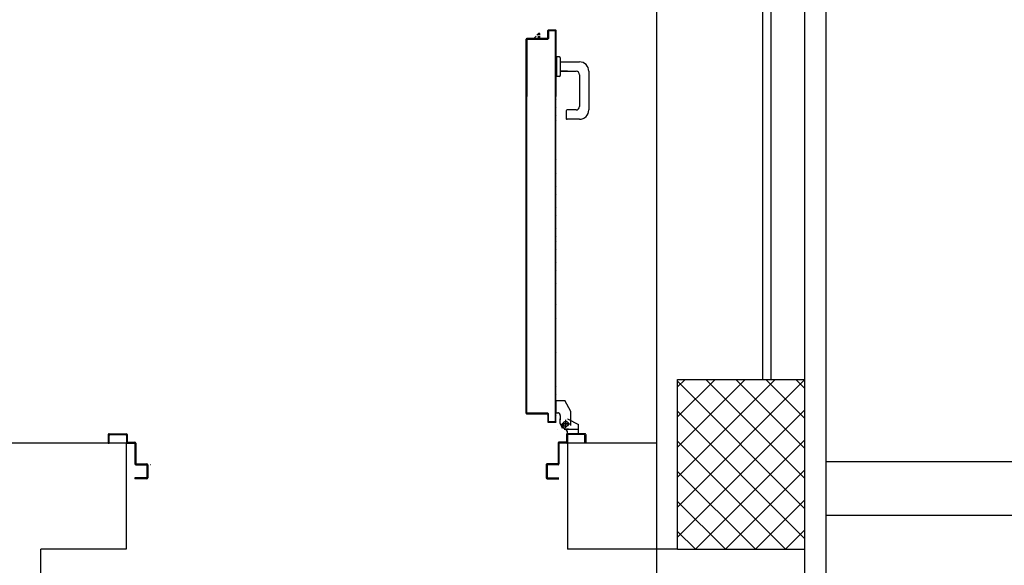
# Model space of a CAD drawing. Units: millimetres. Extents: x 179 to 284, y -51 to 14.
# Drawn here: x 183 to 185, y 2 to 3 of the extents above; entities that cross this region are included whole.
import ezdxf

# ---------------------------------------------------------------- set-up
doc = ezdxf.new("R2010")
doc.units = ezdxf.units.MM
doc.header["$LTSCALE"] = 1.5
doc.header["$MEASUREMENT"] = 0
doc.linetypes.add('LINEA-PUNTO', pattern=[1, 0.5, -0.25, 0, -0.25])
doc.linetypes.add('TRATTEGGIATA', pattern=[0.75, 0.5, -0.25])
for name, color, linetype in [('ANTIPANICO', 2, 'CONTINUOUS'), ('BLOCCHIMURATURA', 5, 'CONTINUOUS'), ('BLOCCO_TITOLO', 7, 'CONTINUOUS'), ('Cartongessi', 1, 'CONTINUOUS'), ('COIBENTE', 6, 'CONTINUOUS'), ('LAYER01', 7, 'CONTINUOUS'), ('MANIGLIA', 5, 'CONTINUOUS'), ('PILASTRI', 4, 'CONTINUOUS'), ('PORTA', 1, 'CONTINUOUS'), ('RETINOCA', 8, 'CONTINUOUS')]:
    doc.layers.add(name, color=color, linetype=linetype)

# ---------------------------------------------------------------- blocks, each defined once
blk = doc.blocks.new('A$C16D870E1')
at = {"layer": 'BLOCCO_TITOLO', "color": 7, "linetype": 'TRATTEGGIATA'}
for p, q in [((58.3, 938.9), (25.3, 938.9)), ((53.4, 939.6), (47.8, 937.8)), ((52.7, 938.9), (63.5, 936)), ((54.3, 933.9), (54.3, 918.9)), ((63.3, 926.9), (44.3, 926.9)), ((67.2, 924.9), (67.2, 914.9)), ((67.2, 906.9), (67.2, 916.9)), ((42.2, 897.9), (56.2, 871.9)), ((77.1, 900.9), (73.2, 900.9)), ((77.1, 900.9), (77.1, 871.9)), ((77.1, 871.9), (56.2, 871.9))]:
    blk.add_line(p, q, dxfattribs=at)
at = {"layer": 'BLOCCO_TITOLO', "color": 7, "linetype": 'Continuous'}
for p, q in [((111.2, 19.7), (111.2, 20)), ((111.2, 19.7), (133.3, 19.7)), ((115.3, 19.7), (115.3, 14.1)), ((115.3, 12.1), (115.3, 7.7)), ((115.3, 7.7), (118.3, 7.7)), ((118.3, 19.7), (118.3, 14.1)), ((118.3, 12.1), (118.3, 7.7)), ((118.3, 7.7), (122.3, 12.1)), ((124.1, 14.1), (129.3, 19.7))]:
    blk.add_line(p, q, dxfattribs=at)
at = {"layer": 'BLOCCO_TITOLO', "color": 7, "linetype": 'TRATTEGGIATA'}
blk.add_circle((54.3, 926.9), 6, dxfattribs=at)
blk.add_arc((73.2, 906.9), 6, 180, 270, dxfattribs=at)
at = {"layer": 'LAYER01', "color": 7, "linetype": 'Continuous'}
for p, q in [((98.2, 1055.9), (70.2, 1055.9)), ((96.2, 1053.9), (70.2, 1053.9)), ((98.2, 1024.9), (98.2, 1051.9)), ((100.2, 1022.9), (100.2, 1053.9)), ((1039.1, 1023.1), (1039.1, 1054.1)), ((1039.1, 1023.1), (1039.1, 1054.1)), ((1041.1, 1056.1), (1069.1, 1056.1)), ((1041.1, 1025.1), (1041.1, 1052.1)), ((1043.1, 1054.1), (1069.1, 1054.1)), ((1069.1, 1054.1), (1069.1, 1056.1)), ((70.2, 973.9), (70.2, 1020.9)), ((72.2, 1022.9), (96.2, 1022.9)), ((74.2, 1020.9), (98.2, 1020.9)), ((98.2, 1020.9), (98.2, 1021)), ((100.3, 1022.9), (100.2, 1022.9)), ((1032.1, 1023.1), (1032.2, 1023.1)), ((1041.1, 1021), (1041.1, 1021.1)), ((1065.1, 1021.1), (1041.1, 1021.1)), ((1067.1, 1023.1), (1043.1, 1023.1)), ((1069.1, 974.1), (1069.1, 1021.1)), ((72.2, 971.9), (72.2, 1018.9)), ((1067.1, 972.1), (1067.1, 1019.1)), ((7.2, 971.9), (9.2, 971.9)), ((7.2, 971.9), (9.2, 971.9)), ((7.2, 951.9), (7.2, 971.9)), ((9.2, 971.9), (9.2, 953.9)), ((11.2, 951.9), (48.2, 951.9)), ((50.2, 953.9), (50.2, 969.9)), ((52.2, 971.9), (68.2, 971.9)), ((52.2, 951.9), (52.2, 967.9)), ((54.2, 969.9), (70.2, 969.9)), ((1085.1, 970.1), (1069.1, 970.1)), ((1087.1, 972.1), (1071.1, 972.1)), ((1087.1, 952.1), (1087.1, 968.1)), ((1089.1, 954.1), (1089.1, 970.1)), ((1128.1, 952.1), (1091.1, 952.1)), ((1130.1, 972.1), (1130.1, 954.1)), ((1132.1, 972.1), (1130.1, 972.1)), ((1132.1, 972.1), (1130.1, 972.1)), ((1132.1, 952.1), (1132.1, 972.1)), ((9.2, 949.9), (50.2, 949.9)), ((24.2, 949.8), (24.2, 927.9)), ((24.2, 949.8), (24.3, 949.8)), ((24.3, 928), (24.2, 927.9)), ((24.2, 927.9), (24.3, 927.9)), ((24.3, 949.8), (24.3, 927.9)), ((50.3, 949.8), (24.3, 949.8)), ((50.3, 915), (24.3, 928)), ((42.2, 930.9), (42.2, 897.9)), ((50.2, 949.8), (50.2, 945.9)), ((50.2, 949.8), (50.3, 949.8)), ((50.2, 945.9), (50.3, 945.9)), ((50.2, 945.9), (50.3, 945.9)), ((50.3, 949.8), (50.3, 945.9)), ((55.1, 939.6), (66.3, 926.8)), ((56.3, 939.9), (56.3, 940)), ((56.3, 939.9), (56.3, 940)), ((62.2, 935.9), (67.2, 925.9)), ((74.3, 940), (74.3, 939.9)), ((74.3, 939.9), (74.3, 940)), ((1130.1, 950.1), (1089.1, 950.1)), ((50.2, 914.9), (24.2, 927.9)), ((42.2, 913.9), (42.2, 913.8)), ((50.3, 915), (50.2, 914.9)), ((50.3, 914.9), (50.3, 915)), ((67.2, 924.9), (67.2, 914.9)), ((67.2, 906.9), (67.2, 916.9)), ((67.3, 916.9), (67.2, 916.9)), ((67.3, 924.9), (67.3, 914.9)), ((67.3, 906.9), (67.3, 916.9)), ((42.2, 897.9), (56.2, 871.9)), ((77.1, 901), (73.2, 901)), ((73.2, 900.9), (73.2, 901)), ((73.2, 901), (73.2, 900.9)), ((77.1, 900.9), (73.2, 900.9)), ((77.1, 901), (77.1, 900.9)), ((77.1, 900.9), (77.2, 900.9)), ((77.1, 900.9), (77.1, 871.9)), ((77.2, 900.9), (77.2, 871.9)), ((77.1, 872), (56.2, 872)), ((56.2, 871.9), (56.3, 872)), ((77.1, 871.9), (56.2, 871.9)), ((56.3, 872), (56.3, 871.9)), ((77.1, 872), (77.1, 871.9)), ((77.1, 871.9), (77.2, 871.9))]:
    blk.add_line(p, q, dxfattribs=at)
at = {"layer": 'LAYER01', "color": 7, "linetype": 'LINEA-PUNTO'}
for p, q in [((54.3, 935.9), (54.3, 916.9)), ((47.3, 926.9), (62.3, 926.9))]:
    blk.add_line(p, q, dxfattribs=at)
at = {"layer": 'LAYER01', "color": 7, "linetype": 'Continuous'}
blk.add_circle((54.3, 926.9), 6, dxfattribs=at)
for centre, radius, start, end in [((96.2, 1051.9), 2, 0, 90), ((98.2, 1053.9), 2, 0, 90), ((1041.1, 1054.1), 2, 90, 180), ((1043.1, 1052.1), 2, 90, 180), ((72.2, 1020.9), 2, 90, 180), ((74.2, 1018.9), 2, 90, 180), ((96.2, 1024.9), 2, 270, 0), ((98.2, 1022.9), 1.95, 270, 0), ((98.2, 1022.9), 2.05, 270, 0), ((1041.1, 1023.1), 2.05, 180, 270), ((1041.1, 1023.1), 1.95, 180, 270), ((1043.1, 1025.1), 2, 180, 270), ((1065.1, 1019.1), 2, 0, 90), ((1067.1, 1021.1), 2, 0, 90), ((9.2, 951.9), 2, 180, 270), ((11.2, 953.9), 2, 180, 270), ((48.2, 953.9), 2, 270, 0), ((52.2, 969.9), 2, 90, 180), ((50.2, 951.9), 2, 270, 0), ((54.2, 967.9), 2, 90, 180), ((68.2, 973.9), 2, 270, 0), ((70.2, 971.9), 2, 270, 0), ((1069.1, 972.1), 2, 180, 270), ((1071.1, 974.1), 2, 180, 270), ((1085.1, 968.1), 2, 0, 90), ((1087.1, 970.1), 2, 0, 90), ((1089.1, 952.1), 2, 180, 270), ((1091.1, 954.1), 2, 180, 270), ((1128.1, 954.1), 2, 270, 0), ((1130.1, 952.1), 2, 270, 0), ((56.3, 945.9), 6.05, 180, 270), ((56.3, 945.9), 5.95, 180, 270), ((73.2, 906.9), 6.05, 180, 270), ((73.2, 906.9), 5.95, 180, 270)]:
    blk.add_arc(centre, radius, start, end, dxfattribs=at)
for points in [[(24.2, 949.8), (24.2, 927.9), (24.3, 949.8), (24.3, 927.9)], [(50.3, 915), (24.3, 928), (50.2, 914.9), (24.2, 927.9)], [(50.2, 949.8), (50.2, 945.9), (50.3, 949.8), (50.3, 945.9)], [(67.2, 924.9), (67.2, 914.9), (67.3, 924.9), (67.3, 914.9)], [(67.3, 906.9), (67.3, 916.9), (67.2, 906.9), (67.2, 916.9)], [(77.1, 901), (73.2, 901), (77.1, 900.9), (73.2, 900.9)], [(77.1, 872), (56.2, 872), (77.1, 871.9), (56.2, 871.9)]]:
    blk.add_solid(points, dxfattribs=at)
at = {"layer": 'MANIGLIA'}
for p, q in [((22, 209.9), (51, 209.9)), ((0, 96.9), (0, 187.9)), ((30, 187.9), (51, 187.9)), ((53, 189.9), (53, 207.9)), ((22, 104.9), (22, 179.9)), ((67, 96.9), (30, 96.9)), ((49.8, 96.9), (67, 96.9)), ((67, 64.9), (67, 106.9)), ((69, 108.9), (76, 108.9)), ((76, 62.9), (76, 108.9)), ((67, 74.9), (22, 74.9)), ((69, 62.9), (76, 62.9))]:
    blk.add_line(p, q, dxfattribs=at)
for centre, radius, start, end in [((22, 187.9), 22, 90, 180), ((51, 207.9), 2, 360, 90), ((30, 179.9), 8, 90, 180), ((51, 189.9), 2, 270, 360), ((22, 96.9), 22, 180, 270), ((30, 104.9), 8, 180, 270), ((69, 106.9), 2, 90, 180), ((69, 64.9), 2, 180, 270)]:
    blk.add_arc(centre, radius, start, end, dxfattribs=at)
at = {"layer": 'PORTA'}
for p, q in [((77.2, 922), (77.3, 922)), ((77.2, 922), (77.3, 922)), ((77.3, 920.8), (79.3, 922.9)), ((77.3, 922), (77.3, 1.1)), ((78.2, 919.5), (77.3, 918.6)), ((77.3, 916.3), (78.2, 917.2)), ((78.2, 915), (77.3, 914.1)), ((77.3, 911.9), (78.2, 912.7)), ((78.2, 910.5), (77.3, 909.6)), ((77.3, 907.4), (78.2, 908.3)), ((78.2, 906), (77.3, 905.1)), ((95.2, 923), (78.2, 923)), ((78.2, 923), (78.2, 922.9)), ((78.2, 923), (78.2, 922.9)), ((95.2, 922.9), (78.2, 922.9)), ((78.3, 921), (78.2, 921)), ((78.2, 921), (78.3, 921)), ((79.2, 922), (94.2, 922)), ((79.2, 921.9), (79.2, 922)), ((79.2, 922), (79.2, 921.9)), ((79.2, 921.9), (94.2, 921.9)), ((81.6, 922.9), (80.7, 922)), ((82.9, 922), (83.8, 922.9)), ((86.1, 922.9), (85.2, 922)), ((87.4, 922), (88.3, 922.9)), ((90.6, 922.9), (89.7, 922)), ((91.9, 922), (92.8, 922.9)), ((95.1, 922.9), (94.2, 922)), ((94.2, 921.9), (94.2, 922)), ((94.2, 922), (94.2, 921.9)), ((95.2, 923), (95.2, 922.9)), ((95.2, 923), (95.2, 922.9)), ((95.2, 921), (95.2, 903)), ((95.2, 921), (95.3, 921)), ((95.3, 921), (95.2, 921)), ((95.3, 920.9), (96.2, 921.8)), ((95.3, 921), (95.3, 903)), ((96.2, 919.5), (95.3, 918.6)), ((95.3, 916.4), (96.2, 917.3)), ((96.2, 915), (95.3, 914.1)), ((95.3, 911.9), (96.2, 912.8)), ((96.2, 910.5), (95.3, 909.6)), ((95.3, 907.4), (96.2, 908.3)), ((96.2, 906), (95.3, 905.1)), ((96.2, 904), (96.2, 922)), ((96.3, 922), (96.2, 922)), ((96.3, 922), (96.2, 922)), ((96.3, 904), (96.3, 922)), ((77.3, 902.9), (78.2, 903.8)), ((78.2, 901.5), (77.3, 900.6)), ((77.3, 898.4), (78.2, 899.3)), ((78.2, 897), (77.3, 896.1)), ((77.3, 893.9), (78.2, 894.8)), ((78.2, 892.5), (77.3, 891.6)), ((77.3, 889.4), (78.2, 890.3)), ((78.2, 888), (77.3, 887.2)), ((77.3, 884.9), (78.2, 885.8)), ((78.2, 883.6), (77.3, 882.7)), ((95.2, 903), (95.3, 903)), ((95.2, 903), (95.3, 903)), ((95.3, 902.9), (96.2, 903.8)), ((96.2, 904), (96.3, 904)), ((96.3, 904), (96.2, 904)), ((96.2, 902), (145.2, 902)), ((96.2, 901.9), (96.2, 902)), ((96.2, 901.9), (96.2, 902)), ((96.2, 901.9), (145.2, 901.9)), ((97.5, 902.9), (96.6, 902)), ((146.2, 903), (97.2, 903)), ((97.2, 902.9), (97.2, 903)), ((97.2, 903), (97.2, 902.9)), ((146.2, 902.9), (97.2, 902.9)), ((98.9, 902), (99.8, 902.9)), ((102, 902.9), (101.1, 902)), ((103.3, 902), (104.2, 902.9)), ((106.5, 902.9), (105.6, 902)), ((107.8, 902), (108.7, 902.9)), ((111, 902.9), (110.1, 902)), ((112.3, 902), (113.2, 902.9)), ((115.5, 902.9), (114.6, 902)), ((116.8, 902), (117.7, 902.9)), ((119.9, 902.9), (119, 902)), ((121.3, 902), (122.2, 902.9)), ((124.4, 902.9), (123.5, 902)), ((125.8, 902), (126.7, 902.9)), ((128.9, 902.9), (128, 902)), ((130.3, 902), (131.2, 902.9)), ((133.4, 902.9), (132.5, 902)), ((134.8, 902), (135.7, 902.9)), ((137.9, 902.9), (137, 902)), ((139.2, 902), (140.1, 902.9)), ((142.4, 902.9), (141.5, 902)), ((143.7, 902), (144.6, 902.9)), ((145.2, 902), (145.2, 901.9)), ((145.2, 901.9), (145.2, 902)), ((146.7, 902.7), (145.8, 901.8)), ((146.2, 903), (146.2, 902.9)), ((146.2, 903), (146.2, 902.9)), ((146.2, 901), (146.2, 175.8)), ((146.2, 901), (146.3, 901)), ((146.3, 901), (146.2, 901)), ((146.3, 901), (146.3, 276.3)), ((146.3, 900), (147.2, 900.9)), ((147.2, 898.6), (146.3, 897.7)), ((146.3, 895.5), (147.2, 896.4)), ((147.2, 894.2), (146.3, 893.3)), ((146.3, 891), (147.2, 891.9)), ((147.2, 889.7), (146.3, 888.8)), ((146.3, 886.5), (147.2, 887.4)), ((147.2, 885.2), (146.3, 884.3)), ((146.3, 882), (147.2, 882.9)), ((147.3, 902), (147.2, 902)), ((147.2, 902), (147.3, 902)), ((147.2, 902), (147.2, 848)), ((147.3, 902), (147.3, 848)), ((77.3, 880.4), (78.2, 881.3)), ((78.2, 879.1), (77.3, 878.2)), ((77.3, 875.9), (78.2, 876.8)), ((78.2, 874.6), (77.3, 873.7)), ((77.3, 871.4), (78.2, 872.3)), ((78.2, 870.1), (77.3, 869.2)), ((77.3, 866.9), (78.2, 867.8)), ((78.2, 865.6), (77.3, 864.7)), ((77.3, 862.5), (78.2, 863.3)), ((78.2, 861.1), (77.3, 860.2)), ((77.3, 858), (78.2, 858.9)), ((147.2, 880.7), (146.3, 879.8)), ((146.3, 877.5), (147.2, 878.4)), ((147.2, 876.2), (146.3, 875.3)), ((146.3, 873.1), (147.2, 874)), ((147.2, 871.7), (146.3, 870.8)), ((146.3, 868.6), (147.2, 869.5)), ((147.2, 867.2), (146.3, 866.3)), ((146.3, 864.1), (147.2, 865)), ((147.2, 862.7), (146.3, 861.8)), ((146.3, 859.6), (147.2, 860.5)), ((78.2, 856.6), (77.3, 855.7)), ((77.3, 853.5), (78.2, 854.4)), ((78.2, 852.1), (77.3, 851.2)), ((77.3, 849), (78.2, 849.9)), ((78.2, 847.6), (77.3, 846.7)), ((77.3, 844.5), (78.2, 845.4)), ((78.2, 843.1), (77.3, 842.2)), ((77.3, 840), (78.2, 840.9)), ((78.2, 838.6), (77.3, 837.8)), ((77.3, 835.5), (78.2, 836.4)), ((147.2, 858.3), (146.3, 857.4)), ((146.3, 855.1), (147.2, 856)), ((147.2, 853.8), (146.3, 852.9)), ((146.3, 850.6), (147.2, 851.5)), ((147.2, 849.3), (146.3, 848.4)), ((146.3, 846.1), (147.2, 847)), ((147.2, 844.8), (146.3, 843.9)), ((146.3, 841.6), (147.2, 842.5)), ((147.2, 840.3), (146.3, 839.4)), ((146.3, 837.1), (147.2, 838)), ((147.2, 835.8), (146.3, 834.9)), ((147.2, 848), (147.2, 175.8)), ((147.2, 848), (147.3, 848)), ((147.2, 848), (147.3, 848)), ((147.3, 848), (147.3, 21.1)), ((78.2, 834.2), (77.3, 833.3)), ((77.3, 831), (78.2, 831.9)), ((78.2, 829.7), (77.3, 828.8)), ((77.3, 826.5), (78.2, 827.4)), ((78.2, 825.2), (77.3, 824.3)), ((77.3, 822), (78.2, 822.9)), ((78.2, 820.7), (77.3, 819.8)), ((77.3, 817.5), (78.2, 818.4)), ((78.2, 816.2), (77.3, 815.3)), ((77.3, 813), (78.2, 813.9)), ((146.3, 832.7), (147.2, 833.5)), ((147.2, 831.3), (146.3, 830.4)), ((146.3, 828.2), (147.2, 829.1)), ((147.2, 826.8), (146.3, 825.9)), ((146.3, 823.7), (147.2, 824.6)), ((147.2, 813.3), (146.3, 812.4)), ((78.2, 811.7), (77.3, 810.8)), ((77.3, 808.6), (78.2, 809.4)), ((78.2, 807.2), (77.3, 806.3)), ((77.3, 804.1), (78.2, 805)), ((78.2, 802.7), (77.3, 801.8)), ((77.3, 799.6), (78.2, 800.5)), ((78.2, 798.2), (77.3, 797.3)), ((77.3, 795.1), (78.2, 796)), ((78.2, 793.7), (77.3, 792.8)), ((77.3, 790.6), (78.2, 791.5)), ((78.2, 789.3), (77.3, 788.4)), ((146.3, 810.2), (147.2, 811.1)), ((147.2, 808.8), (146.3, 808)), ((146.3, 805.7), (147.2, 806.6)), ((147.2, 804.4), (146.3, 803.5)), ((146.3, 801.2), (147.2, 802.1)), ((147.2, 799.9), (146.3, 799)), ((146.3, 796.7), (147.2, 797.6)), ((147.2, 795.4), (146.3, 794.5)), ((146.3, 792.2), (147.2, 793.1)), ((147.2, 790.9), (146.3, 790)), ((77.3, 786.1), (78.2, 787)), ((78.2, 784.8), (77.3, 783.9)), ((77.3, 781.6), (78.2, 782.5)), ((78.2, 780.3), (77.3, 779.4)), ((77.3, 777.1), (78.2, 778)), ((78.2, 775.8), (77.3, 774.9)), ((77.3, 772.6), (78.2, 773.5)), ((78.2, 771.3), (77.3, 770.4)), ((77.3, 768.2), (78.2, 769.1)), ((78.2, 766.8), (77.3, 765.9)), ((146.3, 787.7), (147.2, 788.6)), ((147.2, 786.4), (146.3, 785.5)), ((146.3, 783.3), (147.2, 784.1)), ((147.2, 781.9), (146.3, 781)), ((146.3, 778.8), (147.2, 779.7)), ((147.2, 777.4), (146.3, 776.5)), ((146.3, 774.3), (147.2, 775.2)), ((147.2, 772.9), (146.3, 772)), ((146.3, 769.8), (147.2, 770.7)), ((147.2, 768.4), (146.3, 767.5)), ((146.3, 765.3), (147.2, 766.2)), ((77.3, 763.7), (78.2, 764.6)), ((78.2, 762.3), (77.3, 761.4)), ((77.3, 759.2), (78.2, 760.1)), ((78.2, 757.8), (77.3, 756.9)), ((77.3, 754.7), (78.2, 755.6)), ((78.2, 753.3), (77.3, 752.5)), ((77.3, 750.2), (78.2, 751.1)), ((78.2, 748.9), (77.3, 748)), ((77.3, 745.7), (78.2, 746.6)), ((78.2, 744.4), (77.3, 743.5)), ((147.2, 763.9), (146.3, 763)), ((146.3, 760.8), (147.2, 761.7)), ((147.2, 759.4), (146.3, 758.5)), ((146.3, 756.3), (147.2, 757.2)), ((147.2, 754.9), (146.3, 754.1)), ((146.3, 751.8), (147.2, 752.7)), ((147.2, 750.5), (146.3, 749.6)), ((146.3, 747.3), (147.2, 748.2)), ((147.2, 746), (146.3, 745.1)), ((146.3, 742.8), (147.2, 743.7)), ((77.3, 741.2), (78.2, 742.1)), ((78.2, 739.9), (77.3, 739)), ((77.3, 736.7), (78.2, 737.6)), ((78.2, 735.4), (77.3, 734.5)), ((77.3, 732.2), (78.2, 733.1)), ((78.2, 730.9), (77.3, 730)), ((77.3, 727.7), (78.2, 728.6)), ((78.2, 726.4), (77.3, 725.5)), ((77.3, 723.3), (78.2, 724.2)), ((78.2, 721.9), (77.3, 721)), ((77.3, 718.8), (78.2, 719.7)), ((147.2, 732.5), (146.2, 731.6)), ((146.2, 729.4), (147.2, 730.3)), ((147.2, 741.5), (146.3, 740.6)), ((146.3, 738.3), (147.2, 739.2)), ((147.2, 737), (146.3, 736.1)), ((146.3, 733.8), (147.2, 734.7)), ((147.2, 728), (146.2, 727.1)), ((146.2, 724.9), (147.2, 725.8)), ((147.2, 723.5), (146.2, 722.6)), ((146.2, 720.4), (147.2, 721.3)), ((78.2, 717.4), (77.3, 716.5)), ((77.3, 714.3), (78.2, 715.2)), ((78.2, 712.9), (77.3, 712)), ((77.3, 709.8), (78.2, 710.7)), ((78.2, 708.4), (77.3, 707.5)), ((77.3, 705.3), (78.2, 706.2)), ((78.2, 703.9), (77.3, 703)), ((77.3, 700.8), (78.2, 701.7)), ((78.2, 699.4), (77.3, 698.6)), ((77.3, 696.3), (78.2, 697.2)), ((147.2, 719), (146.2, 718.1)), ((146.2, 715.9), (147.2, 716.8)), ((147.2, 714.6), (146.2, 713.7)), ((146.2, 711.4), (147.2, 712.3)), ((147.2, 710.1), (146.2, 709.2)), ((146.3, 706.9), (147.2, 707.8)), ((147.2, 705.6), (146.3, 704.7)), ((146.3, 702.4), (147.2, 703.3)), ((147.2, 701.1), (146.3, 700.2)), ((146.3, 698), (147.2, 698.9)), ((147.2, 696.6), (146.3, 695.7)), ((78.2, 695), (77.3, 694.1)), ((77.3, 691.8), (78.2, 692.7)), ((78.2, 690.5), (77.3, 689.6)), ((77.3, 687.3), (78.2, 688.2)), ((78.2, 686), (77.3, 685.1)), ((77.3, 682.8), (78.2, 683.7)), ((78.2, 681.5), (77.3, 680.6)), ((77.3, 678.3), (78.2, 679.2)), ((78.2, 677), (77.3, 676.1)), ((77.3, 673.9), (78.2, 674.7)), ((146.3, 693.5), (147.2, 694.4)), ((147.2, 692.1), (146.3, 691.2)), ((146.3, 689), (147.2, 689.9)), ((147.2, 687.6), (146.3, 686.7)), ((146.3, 684.5), (147.2, 685.4)), ((147.2, 683.1), (146.3, 682.2)), ((146.3, 680), (147.2, 680.9)), ((147.2, 678.7), (146.3, 677.7)), ((146.3, 675.5), (147.2, 676.4)), ((147.2, 674.2), (146.3, 673.2)), ((78.2, 672.5), (77.3, 671.6)), ((77.3, 669.4), (78.2, 670.3)), ((78.2, 668), (77.3, 667.1)), ((77.3, 664.9), (78.2, 665.8)), ((78.2, 663.5), (77.3, 662.6)), ((77.3, 660.4), (78.2, 661.3)), ((78.2, 659), (77.3, 658.1)), ((77.3, 655.9), (78.2, 656.8)), ((78.2, 654.5), (77.3, 653.6)), ((77.3, 651.4), (78.2, 652.3)), ((78.2, 650), (77.3, 649.2)), ((146.3, 671), (147.2, 671.9)), ((147.2, 669.7), (146.3, 668.8)), ((146.3, 666.5), (147.2, 667.4)), ((147.2, 665.2), (146.3, 664.3)), ((146.3, 662), (147.2, 662.9)), ((147.2, 660.7), (146.3, 659.8)), ((146.3, 657.5), (147.2, 658.5)), ((147.2, 656.2), (146.3, 655.3)), ((146.3, 653), (147.2, 654)), ((147.2, 651.7), (146.3, 650.8)), ((77.3, 646.9), (78.2, 647.8)), ((78.2, 645.6), (77.3, 644.7)), ((77.3, 642.4), (78.2, 643.3)), ((78.2, 641.1), (77.3, 640.2)), ((77.3, 637.9), (78.2, 638.8)), ((78.2, 636.6), (77.3, 635.7)), ((77.3, 633.4), (78.2, 634.3)), ((78.2, 632.1), (77.3, 631.2)), ((77.3, 629), (78.2, 629.9)), ((78.2, 627.6), (77.3, 626.7)), ((146.3, 648.5), (147.2, 649.4)), ((147.2, 647.2), (146.3, 646.3)), ((146.3, 644.1), (147.2, 644.9)), ((147.2, 642.7), (146.3, 641.8)), ((146.3, 639.6), (147.2, 640.5)), ((147.2, 638.2), (146.3, 637.3)), ((146.3, 635.1), (147.2, 636)), ((147.2, 633.7), (146.3, 632.8)), ((146.3, 630.6), (147.2, 631.5)), ((147.2, 629.2), (146.3, 628.3)), ((146.3, 626.1), (147.2, 627)), ((77.3, 624.5), (78.2, 625.4)), ((78.2, 623.1), (77.3, 622.2)), ((77.3, 620), (78.2, 620.9)), ((78.2, 618.6), (77.3, 617.7)), ((77.3, 615.5), (78.2, 616.4)), ((78.2, 614.1), (77.3, 613.2)), ((77.3, 611), (78.2, 611.9)), ((78.2, 609.7), (77.3, 608.8)), ((77.3, 606.5), (78.2, 607.4)), ((78.2, 605.2), (77.3, 604.3)), ((147.2, 624.7), (146.3, 623.8)), ((146.3, 621.6), (147.2, 622.5)), ((147.2, 620.2), (146.3, 619.4)), ((146.3, 617.1), (147.2, 618)), ((147.2, 615.8), (146.3, 614.9)), ((146.3, 612.6), (147.2, 613.5)), ((147.2, 611.3), (146.3, 610.4)), ((146.3, 608.1), (147.2, 609)), ((147.2, 606.8), (146.3, 605.9)), ((146.3, 603.6), (147.2, 604.5)), ((77.3, 602), (78.2, 602.9)), ((78.2, 600.7), (77.3, 599.8)), ((77.3, 597.5), (78.2, 598.4)), ((78.2, 596.2), (77.3, 595.3)), ((77.3, 593), (78.2, 593.9)), ((78.2, 591.7), (77.3, 590.8)), ((77.3, 588.6), (78.2, 589.4)), ((78.2, 587.2), (77.3, 586.3)), ((77.3, 584.1), (78.2, 585)), ((78.2, 582.7), (77.3, 581.8)), ((77.3, 579.6), (78.2, 580.5)), ((147.2, 602.3), (146.3, 601.4)), ((146.3, 599.1), (147.2, 600)), ((147.2, 597.8), (146.3, 596.9)), ((146.3, 594.7), (147.2, 595.5)), ((147.2, 593.3), (146.3, 592.4)), ((146.3, 590.2), (147.2, 591.1)), ((147.2, 588.8), (146.3, 587.9)), ((146.3, 585.7), (147.2, 586.6)), ((147.2, 584.3), (146.3, 583.4)), ((146.3, 581.2), (147.2, 582.1)), ((78.2, 578.2), (77.3, 577.3)), ((77.3, 575.1), (78.2, 576)), ((78.2, 573.7), (77.3, 572.8)), ((77.3, 570.6), (78.2, 571.5)), ((78.2, 569.2), (77.3, 568.3)), ((77.3, 566.1), (78.2, 567)), ((78.2, 564.7), (77.3, 563.9)), ((77.3, 561.6), (78.2, 562.5)), ((78.2, 560.3), (77.3, 559.4)), ((77.3, 557.1), (78.2, 558)), ((146.2, 563.2), (147.2, 564.1)), ((147.2, 561.9), (146.2, 561)), ((146.2, 558.7), (147.2, 559.6)), ((147.2, 557.4), (146.2, 556.5)), ((147.2, 579.8), (146.3, 578.9)), ((146.3, 576.7), (147.2, 577.6)), ((147.2, 575.3), (146.3, 574.4)), ((146.3, 572.2), (147.2, 573.1)), ((147.2, 570.9), (146.3, 570)), ((146.3, 567.7), (147.2, 568.6)), ((147.2, 566.4), (146.3, 565.5)), ((78.2, 555.8), (77.3, 554.9)), ((77.3, 552.6), (78.2, 553.5)), ((78.2, 551.3), (77.3, 550.4)), ((77.3, 548.1), (78.2, 549)), ((78.2, 546.8), (77.3, 545.9)), ((77.3, 543.6), (78.2, 544.5)), ((78.2, 542.3), (77.3, 541.4)), ((77.3, 539.2), (78.2, 540)), ((78.2, 537.8), (77.3, 536.9)), ((77.3, 534.7), (78.2, 535.6)), ((146.2, 554.3), (147.2, 555.2)), ((147.2, 552.9), (146.2, 552)), ((146.2, 549.8), (147.2, 550.7)), ((147.2, 548.4), (146.2, 547.5)), ((146.2, 545.3), (147.2, 546.2)), ((147.2, 543.9), (146.2, 543)), ((146.2, 540.8), (147.2, 541.7)), ((147.2, 539.4), (146.2, 538.5)), ((146.2, 536.3), (147.2, 537.2)), ((147.2, 535), (146.2, 534.1)), ((78.2, 533.3), (77.3, 532.4)), ((77.3, 530.2), (78.2, 531.1)), ((78.2, 528.8), (77.3, 527.9)), ((77.3, 525.7), (78.2, 526.6)), ((78.2, 524.3), (77.3, 523.4)), ((77.3, 521.2), (78.2, 522.1)), ((78.2, 519.8), (77.3, 518.9)), ((77.3, 516.7), (78.2, 517.6)), ((78.2, 515.3), (77.3, 514.5)), ((77.3, 512.2), (78.2, 513.1)), ((78.2, 510.9), (77.3, 510)), ((146.2, 531.8), (147.2, 532.7)), ((147.2, 530.5), (146.2, 529.6)), ((146.2, 527.3), (147.2, 528.2)), ((147.2, 526), (146.2, 525.1)), ((146.2, 522.8), (147.2, 523.7)), ((147.2, 521.5), (146.2, 520.6)), ((146.2, 518.3), (147.2, 519.3)), ((147.2, 517), (146.2, 516.1)), ((146.2, 513.8), (147.2, 514.8)), ((147.2, 512.5), (146.3, 511.6)), ((77.3, 507.7), (78.2, 508.6)), ((78.2, 506.4), (77.3, 505.5)), ((77.3, 503.2), (78.2, 504.1)), ((78.2, 501.9), (77.3, 501)), ((77.3, 498.7), (78.2, 499.6)), ((78.2, 497.4), (77.3, 496.5)), ((77.3, 494.2), (78.2, 495.1)), ((78.2, 492.9), (77.3, 492)), ((77.3, 489.7), (78.2, 490.6)), ((78.2, 488.4), (77.3, 487.5)), ((146.3, 509.4), (147.2, 510.3)), ((147.2, 508), (146.3, 507.1)), ((146.3, 504.9), (147.2, 505.8)), ((147.2, 503.5), (146.3, 502.6)), ((146.3, 500.4), (147.2, 501.3)), ((147.2, 499.1), (146.3, 498.1)), ((146.3, 495.9), (147.2, 496.8)), ((147.2, 494.6), (146.3, 493.6)), ((146.3, 491.4), (147.2, 492.3)), ((147.2, 490.1), (146.3, 489.1)), ((146.3, 486.9), (147.2, 487.8)), ((77.3, 485.3), (78.2, 486.2)), ((78.2, 483.9), (77.3, 483)), ((77.3, 480.8), (78.2, 481.7)), ((78.2, 479.4), (77.3, 478.5)), ((77.3, 476.3), (78.2, 477.2)), ((78.2, 474.9), (77.3, 474)), ((77.3, 471.8), (78.2, 472.7)), ((78.2, 470.4), (77.3, 469.5)), ((77.3, 467.3), (78.2, 468.2)), ((78.2, 466), (77.3, 465.1)), ((147.2, 485.6), (146.3, 484.7)), ((146.3, 482.4), (147.2, 483.3)), ((147.2, 481.1), (146.3, 480.2)), ((146.3, 477.9), (147.2, 478.8)), ((147.2, 476.6), (146.3, 475.7)), ((146.3, 473.4), (147.2, 474.3)), ((147.2, 472.1), (146.3, 471.2)), ((146.3, 468.9), (147.2, 469.9)), ((147.2, 467.6), (146.3, 466.7)), ((146.3, 464.4), (147.2, 465.4)), ((77.3, 462.8), (78.2, 463.7)), ((78.2, 461.5), (77.3, 460.6)), ((77.3, 458.3), (78.2, 459.2)), ((78.2, 457), (77.3, 456.1)), ((77.3, 453.8), (78.2, 454.7)), ((78.2, 452.5), (77.3, 451.6)), ((77.3, 449.4), (78.2, 450.3)), ((78.2, 448), (77.3, 447.1)), ((77.3, 444.9), (78.2, 445.8)), ((78.2, 443.5), (77.3, 442.6)), ((77.3, 440.4), (78.2, 441.3)), ((147.2, 463.1), (146.3, 462.2)), ((146.3, 460), (147.2, 460.9)), ((147.2, 458.6), (146.3, 457.7)), ((146.3, 455.5), (147.2, 456.4)), ((147.2, 454.1), (146.3, 453.2)), ((146.3, 451), (147.2, 451.9)), ((147.2, 449.6), (146.3, 448.7)), ((146.3, 446.5), (147.2, 447.4)), ((147.2, 445.1), (146.3, 444.2)), ((146.3, 442), (147.2, 442.9)), ((78.2, 439), (77.3, 438.1)), ((77.3, 435.9), (78.2, 436.8)), ((78.2, 434.5), (77.3, 433.6)), ((77.3, 431.4), (78.2, 432.3)), ((78.2, 430), (77.3, 429.2)), ((77.3, 426.9), (78.2, 427.8)), ((78.2, 425.6), (77.3, 424.7)), ((77.3, 422.4), (78.2, 423.3)), ((78.2, 421.1), (77.3, 420.2)), ((77.3, 417.9), (78.2, 418.8)), ((147.2, 440.6), (146.3, 439.7)), ((146.3, 437.5), (147.2, 438.4)), ((147.2, 436.1), (146.3, 435.2)), ((146.3, 433), (147.2, 433.9)), ((147.2, 431.7), (146.3, 430.8)), ((146.3, 428.5), (147.2, 429.4)), ((147.2, 427.2), (146.3, 426.3)), ((146.3, 424), (147.2, 424.9)), ((147.2, 422.7), (146.3, 421.8)), ((146.3, 419.5), (147.2, 420.4)), ((147.2, 418.2), (146.3, 417.3)), ((78.2, 416.6), (77.3, 415.7)), ((77.3, 413.4), (78.2, 414.3)), ((78.2, 412.1), (77.3, 411.2)), ((77.3, 408.9), (78.2, 409.8)), ((78.2, 407.6), (77.3, 406.7)), ((77.3, 404.5), (78.2, 405.3)), ((78.2, 403.1), (77.3, 402.2)), ((77.3, 400), (78.2, 400.9)), ((78.2, 398.6), (77.3, 397.7)), ((77.3, 395.5), (78.2, 396.4)), ((147.2, 395.8), (146.2, 394.9)), ((146.3, 415), (147.2, 415.9)), ((147.2, 413.7), (146.3, 412.8)), ((146.3, 410.6), (147.2, 411.5)), ((147.2, 409.2), (146.3, 408.3)), ((146.3, 406.1), (147.2, 407)), ((147.2, 404.7), (146.3, 403.8)), ((146.3, 401.6), (147.2, 402.5)), ((147.2, 400.2), (146.3, 399.3)), ((146.3, 397.1), (147.2, 398)), ((78.2, 394.1), (77.3, 393.2)), ((77.3, 391), (78.2, 391.9)), ((78.2, 389.6), (77.3, 388.7)), ((77.3, 386.5), (78.2, 387.4)), ((78.2, 385.1), (77.3, 384.2)), ((77.3, 382), (78.2, 382.9)), ((78.2, 380.6), (77.3, 379.7)), ((77.3, 377.5), (78.2, 378.4)), ((78.2, 376.1), (77.3, 375.3)), ((77.3, 373), (78.2, 373.9)), ((78.2, 371.7), (77.3, 370.8)), ((146.2, 392.6), (147.2, 393.5)), ((147.2, 391.3), (146.2, 390.4)), ((146.2, 388.1), (147.2, 389)), ((147.2, 386.8), (146.2, 385.9)), ((146.2, 383.6), (147.2, 384.5)), ((147.2, 382.3), (146.2, 381.4)), ((146.2, 379.1), (147.2, 380)), ((147.2, 377.8), (146.2, 376.9)), ((146.2, 374.7), (147.2, 375.6)), ((147.2, 373.3), (146.2, 372.4)), ((77.3, 368.5), (78.2, 369.4)), ((78.2, 367.2), (77.3, 366.3)), ((77.3, 364), (78.2, 364.9)), ((78.2, 362.7), (77.3, 361.8)), ((77.3, 359.5), (78.2, 360.4)), ((78.2, 358.2), (77.3, 357.3)), ((77.3, 355), (78.2, 355.9)), ((78.2, 353.7), (77.3, 352.8)), ((77.3, 350.6), (78.2, 351.4)), ((78.2, 349.2), (77.3, 348.3)), ((146.2, 370.2), (147.2, 371.1)), ((147.2, 368.8), (146.2, 367.9)), ((146.2, 365.7), (147.2, 366.6)), ((147.2, 364.3), (146.2, 363.4)), ((146.2, 361.2), (147.2, 362.1)), ((147.2, 359.9), (146.2, 358.9)), ((146.2, 356.7), (147.2, 357.6)), ((147.2, 355.4), (146.2, 354.4)), ((146.2, 352.2), (147.2, 353.1)), ((147.2, 350.9), (146.2, 350)), ((146.2, 347.7), (147.2, 348.6)), ((77.3, 346), (78.2, 347)), ((78.2, 344.7), (77.3, 343.8)), ((77.3, 341.6), (78.2, 342.5)), ((78.2, 340.2), (77.3, 339.3)), ((77.3, 337.1), (78.2, 338)), ((78.2, 335.7), (77.3, 334.8)), ((77.3, 332.6), (78.2, 333.5)), ((78.2, 331.2), (77.3, 330.3)), ((77.3, 328.1), (78.2, 329)), ((78.2, 326.8), (77.3, 325.9)), ((147.2, 346.4), (146.2, 345.5)), ((146.2, 343.2), (147.2, 344.1)), ((147.2, 341.9), (146.2, 341)), ((146.2, 338.7), (147.2, 339.6)), ((147.2, 337.4), (146.2, 336.5)), ((146.2, 334.2), (147.2, 335.2)), ((147.2, 332.9), (146.2, 332)), ((146.2, 329.7), (147.2, 330.7)), ((147.2, 328.4), (146.2, 327.5)), ((146.2, 325.2), (147.2, 326.2)), ((77.3, 323.6), (78.2, 324.5)), ((78.2, 322.3), (77.3, 321.4)), ((77.3, 319.1), (78.2, 320)), ((78.2, 317.8), (77.3, 316.9)), ((77.3, 314.6), (78.2, 315.5)), ((78.2, 313.3), (77.3, 312.4)), ((77.3, 310.1), (78.2, 311)), ((78.2, 308.8), (77.3, 307.9)), ((77.3, 305.7), (78.2, 306.6)), ((78.2, 304.3), (77.3, 303.4)), ((77.3, 301.2), (78.2, 302.1)), ((147.2, 323.9), (146.2, 323)), ((146.2, 320.8), (147.2, 321.7)), ((147.2, 319.4), (146.2, 318.5)), ((146.3, 316.3), (147.2, 317.2)), ((147.2, 314.9), (146.3, 314)), ((146.3, 311.8), (147.2, 312.7)), ((147.2, 310.5), (146.3, 309.5)), ((146.3, 307.3), (147.2, 308.2)), ((147.2, 306), (146.3, 305)), ((146.3, 302.8), (147.2, 303.7)), ((78.2, 299.8), (77.3, 298.9)), ((77.3, 296.7), (78.2, 297.6)), ((78.2, 295.3), (77.3, 294.4)), ((77.3, 292.2), (78.2, 293.1)), ((78.2, 290.8), (77.3, 290)), ((77.3, 287.7), (78.2, 288.6)), ((78.2, 286.4), (77.3, 285.5)), ((77.3, 283.2), (78.2, 284.1)), ((78.2, 281.9), (77.3, 281)), ((77.3, 278.7), (78.2, 279.6)), ((147.2, 301.5), (146.3, 300.5)), ((146.3, 298.3), (147.2, 299.2)), ((147.2, 297), (146.3, 296.1)), ((146.3, 293.8), (147.2, 294.7)), ((147.2, 292.5), (146.3, 291.6)), ((146.3, 289.3), (147.2, 290.2)), ((147.2, 288), (146.3, 287.1)), ((146.3, 284.8), (147.2, 285.8)), ((147.2, 283.5), (146.3, 282.6)), ((146.3, 280.3), (147.2, 281.3)), ((147.2, 279), (146.3, 278.1)), ((78.2, 277.4), (77.3, 276.5)), ((146.3, 275.8), (147.2, 276.8)), ((77.3, 227.4), (78.2, 228.3)), ((78.2, 226.1), (77.3, 225.2)), ((77.3, 222.9), (78.2, 223.8)), ((78.2, 221.6), (77.3, 220.7)), ((77.3, 218.4), (78.2, 219.3)), ((78.2, 217.1), (77.3, 216.2)), ((77.3, 213.9), (78.2, 214.8)), ((78.2, 212.6), (77.3, 211.7)), ((77.3, 209.5), (78.2, 210.4)), ((147.2, 227.7), (146.2, 226.8)), ((146.2, 224.5), (147.2, 225.5)), ((147.2, 223.2), (146.2, 222.3)), ((146.2, 220), (147.2, 221)), ((147.2, 218.7), (146.2, 217.8)), ((146.2, 215.6), (147.2, 216.5)), ((147.2, 214.2), (146.2, 213.3)), ((146.2, 211.1), (147.2, 212)), ((147.2, 209.7), (146.2, 208.8)), ((78.1, 208.1), (77.3, 207.2)), ((77.3, 205), (78.1, 205.9)), ((78.1, 203.6), (77.3, 202.7)), ((77.3, 200.5), (78.1, 201.4)), ((78.1, 199.1), (77.3, 198.2)), ((77.3, 196), (78.1, 196.9)), ((78.1, 194.6), (77.3, 193.7)), ((77.3, 191.5), (78.1, 192.4)), ((78.1, 190.1), (77.3, 189.2)), ((77.3, 187), (78.1, 187.9)), ((78.1, 185.7), (77.3, 184.8)), ((146.2, 206.6), (147.2, 207.5)), ((147.2, 205.3), (146.2, 204.3)), ((146.2, 202.1), (147.2, 203)), ((147.2, 200.8), (146.2, 199.8)), ((146.2, 197.6), (147.2, 198.5)), ((147.2, 196.3), (146.2, 195.3)), ((146.2, 193.1), (147.2, 194)), ((147.2, 191.8), (146.2, 190.9)), ((146.2, 188.6), (147.2, 189.5)), ((147.2, 187.3), (146.2, 186.4)), ((77.3, 182.5), (78.1, 183.4)), ((78.1, 181.2), (77.3, 180.3)), ((77.3, 178), (78.1, 178.9)), ((78.1, 176.7), (77.3, 175.8)), ((77.3, 173.5), (78.1, 174.4)), ((78.1, 172.2), (77.3, 171.3)), ((77.3, 169), (78.1, 169.9)), ((78.1, 167.7), (77.3, 166.8)), ((77.3, 164.5), (78.1, 165.4)), ((78.1, 163.2), (77.3, 162.3)), ((146.2, 184.1), (147.2, 185)), ((147.2, 182.8), (146.2, 181.9)), ((146.2, 179.6), (147.2, 180.6)), ((147.2, 178.3), (146.2, 177.4)), ((146.2, 175.1), (147.2, 176.1)), ((147.2, 173.8), (146.2, 172.9)), ((146.2, 170.7), (147.2, 171.6)), ((147.2, 169.3), (146.2, 168.4)), ((146.2, 166.2), (147.2, 167.1)), ((147.2, 164.8), (146.2, 163.9)), ((146.2, 161.7), (147.2, 162.6)), ((77.2, 1.1), (77.2, 156.1)), ((77.3, 160.1), (78.1, 160.9)), ((78.2, 158.7), (77.3, 157.8)), ((77.3, 1.1), (77.3, 156.1)), ((78.2, 155.4), (77.3, 154.5)), ((77.3, 152.3), (78.2, 153.2)), ((78.2, 150.9), (77.3, 150)), ((77.3, 147.8), (78.2, 148.7)), ((78.2, 146.4), (77.3, 145.5)), ((77.3, 143.3), (78.2, 144.2)), ((78.2, 141.9), (77.3, 141)), ((77.3, 138.8), (78.2, 139.7)), ((77.8, 156.1), (78.2, 156.5)), ((78.2, 156.1), (78.2, 2.1)), ((78.3, 156.1), (78.3, 2.1)), ((147.2, 160.3), (146.2, 159.4)), ((146.2, 157.2), (147.2, 158.1)), ((146.2, 22.1), (146.2, 156.1)), ((146.3, 22.1), (146.3, 156.1)), ((146.3, 153.9), (147.2, 154.8)), ((147.2, 152.6), (146.3, 151.7)), ((146.3, 149.4), (147.2, 150.3)), ((147.2, 148.1), (146.3, 147.2)), ((146.3, 144.9), (147.2, 145.8)), ((147.2, 143.6), (146.3, 142.7)), ((146.3, 140.5), (147.2, 141.4)), ((147.2, 75.1), (147.2, 156.1)), ((147.3, 75.1), (147.3, 156.1)), ((78.2, 137.5), (77.3, 136.6)), ((77.3, 134.3), (78.2, 135.2)), ((78.2, 133), (77.3, 132.1)), ((77.3, 129.8), (78.2, 130.7)), ((78.2, 128.5), (77.3, 127.6)), ((77.3, 125.3), (78.2, 126.2)), ((78.2, 124), (77.3, 123.1)), ((77.3, 120.8), (78.2, 121.7)), ((78.2, 119.5), (77.3, 118.6)), ((77.3, 116.4), (78.2, 117.3)), ((147.2, 139.1), (146.3, 138.2)), ((146.3, 136), (147.2, 136.9)), ((147.2, 134.6), (146.3, 133.7)), ((146.3, 131.5), (147.2, 132.4)), ((147.2, 130.1), (146.3, 129.2)), ((146.3, 127), (147.2, 127.9)), ((147.2, 125.6), (146.3, 124.7)), ((146.3, 122.5), (147.2, 123.4)), ((147.2, 121.1), (146.3, 120.2)), ((146.3, 118), (147.2, 118.9)), ((147.2, 116.6), (146.3, 115.7)), ((78.2, 115), (77.3, 114.1)), ((77.3, 111.9), (78.2, 112.8)), ((78.2, 110.5), (77.3, 109.6)), ((77.3, 107.4), (78.2, 108.3)), ((78.2, 106), (77.3, 105.1)), ((77.3, 102.9), (78.2, 103.8)), ((78.2, 101.5), (77.3, 100.6)), ((77.3, 98.4), (78.2, 99.3)), ((78.2, 97), (77.3, 96.1)), ((77.3, 93.9), (78.2, 94.8)), ((146.3, 113.5), (147.2, 114.4)), ((147.2, 112.2), (146.3, 111.3)), ((146.3, 109), (147.2, 109.9)), ((147.2, 107.7), (146.3, 106.8)), ((146.3, 104.5), (147.2, 105.4)), ((147.2, 103.2), (146.3, 102.3)), ((146.3, 100), (147.2, 100.9)), ((147.2, 98.7), (146.3, 97.8)), ((146.3, 95.5), (147.2, 96.4)), ((147.2, 94.2), (146.3, 93.3)), ((78.2, 92.6), (77.3, 91.7)), ((77.3, 89.4), (78.2, 90.3)), ((78.2, 88.1), (77.3, 87.2)), ((77.3, 84.9), (78.2, 85.8)), ((78.2, 83.6), (77.3, 82.7)), ((77.3, 80.4), (78.2, 81.3)), ((78.2, 79.1), (77.3, 78.2)), ((77.3, 75.9), (78.2, 76.8)), ((78.2, 74.6), (77.3, 73.7)), ((77.3, 71.5), (78.2, 72.4)), ((78.2, 70.1), (77.3, 69.2)), ((146.3, 91.1), (147.2, 92)), ((147.2, 89.7), (146.3, 88.8)), ((146.3, 86.6), (147.2, 87.5)), ((147.2, 85.2), (146.3, 84.3)), ((146.3, 82.1), (147.2, 83)), ((147.2, 80.7), (146.3, 79.8)), ((146.3, 77.6), (147.2, 78.5)), ((147.2, 76.2), (146.3, 75.3)), ((146.3, 73.1), (147.2, 74)), ((147.2, 71.8), (146.3, 70.8)), ((147.2, 21.1), (147.2, 75.1)), ((147.3, 75.1), (147.2, 75.1)), ((147.3, 75.1), (147.2, 75.1)), ((147.3, 21.1), (147.3, 75.1)), ((77.3, 67), (78.2, 67.9)), ((78.2, 65.6), (77.3, 64.7)), ((77.3, 62.5), (78.2, 63.4)), ((78.2, 61.1), (77.3, 60.2)), ((77.3, 58), (78.2, 58.9)), ((78.2, 56.6), (77.3, 55.7)), ((77.3, 53.5), (78.2, 54.4)), ((78.2, 52.1), (77.3, 51.2)), ((77.3, 49), (78.2, 49.9)), ((78.2, 47.6), (77.3, 46.7)), ((146.3, 68.6), (147.2, 69.5)), ((147.2, 67.3), (146.3, 66.4)), ((146.3, 64.1), (147.2, 65)), ((147.2, 62.8), (146.3, 61.9)), ((146.3, 59.6), (147.2, 60.5)), ((147.2, 58.3), (146.3, 57.4)), ((146.3, 55.1), (147.2, 56)), ((147.2, 53.8), (146.3, 52.9)), ((146.3, 50.6), (147.2, 51.5)), ((147.2, 49.3), (146.3, 48.4)), ((146.3, 46.2), (147.2, 47.1)), ((77.3, 44.5), (78.2, 45.4)), ((78.2, 43.2), (77.3, 42.3)), ((77.3, 40), (78.2, 40.9)), ((78.2, 38.7), (77.3, 37.8)), ((77.3, 35.5), (78.2, 36.4)), ((78.2, 34.2), (77.3, 33.3)), ((77.3, 31), (78.2, 31.9)), ((78.2, 29.7), (77.3, 28.8)), ((77.3, 26.5), (78.2, 27.4)), ((78.2, 25.2), (77.3, 24.3)), ((147.2, 44.8), (146.3, 43.9)), ((146.3, 41.7), (147.2, 42.6)), ((147.2, 40.3), (146.3, 39.4)), ((146.3, 37.2), (147.2, 38.1)), ((147.2, 35.8), (146.3, 34.9)), ((146.3, 32.7), (147.2, 33.6)), ((147.2, 31.3), (146.3, 30.4)), ((146.3, 28.2), (147.2, 29.1)), ((147.2, 26.9), (146.3, 26)), ((146.3, 23.7), (147.2, 24.6)), ((77.3, 1.1), (77.2, 1.1)), ((77.2, 1.1), (77.3, 1.1)), ((77.3, 22.1), (78.2, 23)), ((78.2, 20.7), (77.3, 19.8)), ((77.3, 17.6), (78.2, 18.5)), ((78.2, 16.2), (77.3, 15.3)), ((77.3, 13.1), (78.2, 14)), ((78.2, 11.7), (77.3, 10.8)), ((77.3, 8.6), (78.2, 9.5)), ((78.2, 7.2), (77.3, 6.3)), ((77.3, 4.1), (78.2, 5)), ((78.2, 2.8), (77.3, 1.9)), ((77.8, 0.2), (78.8, 1.1)), ((78.2, 2.1), (78.3, 2.1)), ((78.2, 2.1), (78.3, 2.1)), ((95.2, 0.1), (78.2, 0.1)), ((78.2, 0.1), (78.2, 0)), ((78.2, 0), (78.2, 0.1)), ((95.2, 0), (78.2, 0)), ((95.2, 0), (78.2, 0)), ((95.2, 0), (78.2, 0)), ((95.2, 0), (78.2, 0)), ((79.2, 1.1), (94.2, 1.1)), ((79.2, 1), (79.2, 1.1)), ((79.2, 1), (79.2, 1.1)), ((79.2, 1), (94.2, 1)), ((80.9, 1), (80, 0.1)), ((82.2, 0.1), (83.1, 1)), ((85.4, 1), (84.5, 0.1)), ((86.7, 0.1), (87.6, 1)), ((89.9, 1), (89, 0.1)), ((91.2, 0.1), (92.1, 1)), ((94.4, 1), (93.5, 0.1)), ((94.2, 1), (94.2, 1.1)), ((94.2, 1), (94.2, 1.1)), ((95.3, 20.1), (95.2, 20.1)), ((95.2, 20.1), (95.3, 20.1)), ((95.2, 2.1), (95.2, 20.1)), ((96.2, 2.8), (95.2, 1.9)), ((95.3, 2.1), (95.2, 2.1)), ((95.3, 2.1), (95.2, 2.1)), ((95.2, 0.1), (95.2, 0)), ((95.2, 0), (95.2, 0.1)), ((96.4, 21), (95.3, 19.8)), ((95.3, 2.1), (95.3, 20.1)), ((95.3, 17.6), (96.2, 18.5)), ((96.2, 16.3), (95.3, 15.4)), ((95.3, 13.1), (96.2, 14)), ((96.2, 11.8), (95.3, 10.9)), ((95.3, 8.6), (96.2, 9.5)), ((96.2, 7.3), (95.3, 6.4)), ((95.3, 4.1), (96.2, 5)), ((96.2, 21.1), (145.2, 21.1)), ((96.2, 21), (96.2, 21.1)), ((96.2, 21.1), (96.2, 21)), ((96.2, 21), (145.2, 21)), ((96.2, 19.1), (96.3, 19.1)), ((96.2, 19.1), (96.3, 19.1)), ((96.2, 19.1), (96.2, 1.1)), ((96.2, 1.1), (96.3, 1.1)), ((96.3, 1.1), (96.2, 1.1)), ((96.3, 19.1), (96.3, 1.1)), ((146.2, 20.1), (97.2, 20.1)), ((97.2, 20.1), (97.2, 20)), ((97.2, 20.1), (97.2, 20)), ((146.2, 20), (97.2, 20)), ((97.8, 20.1), (98.7, 21)), ((100.9, 21), (100, 20.1)), ((102.2, 20.1), (103.1, 21)), ((105.4, 21), (104.5, 20.1)), ((106.7, 20.1), (107.6, 21)), ((109.9, 21), (109, 20.1)), ((111.2, 20.1), (112.1, 21)), ((114.4, 21), (113.5, 20.1)), ((115.7, 20.1), (116.6, 21)), ((118.9, 21), (118, 20.1)), ((120.2, 20.1), (121.1, 21)), ((123.4, 21), (122.5, 20.1)), ((124.7, 20.1), (125.6, 21)), ((127.8, 21), (126.9, 20.1)), ((129.2, 20.1), (130.1, 21)), ((132.3, 21), (131.4, 20.1)), ((133.2, 19.7), (133.2, 20)), ((133.7, 20.1), (134.6, 21)), ((136.8, 21), (135.9, 20.1)), ((138.2, 20.1), (139.1, 21)), ((141.3, 21), (140.4, 20.1)), ((142.7, 20.1), (143.6, 21)), ((147.2, 22.4), (144.9, 20.1)), ((145.2, 21), (145.2, 21.1)), ((145.2, 21), (145.2, 21.1)), ((146.3, 22.1), (146.2, 22.1)), ((146.3, 22.1), (146.2, 22.1)), ((146.2, 20.1), (146.2, 20)), ((146.2, 20), (146.2, 20.1)), ((147.3, 21.1), (147.2, 21.1)), ((147.3, 21.1), (147.2, 21.1))]:
    blk.add_line(p, q, dxfattribs=at)
at = {"layer": 'PORTA', "color": 1, "linetype": 'Continuous'}
for p, q in [((147.2, 822.3), (146.3, 821.4)), ((146.3, 819.2), (147.2, 820.1)), ((147.2, 817.8), (146.3, 816.9))]:
    blk.add_line(p, q, dxfattribs=at)
at = {"layer": 'PORTA', "color": 1}
blk.add_line((146.3, 814.7), (147.2, 815.6), dxfattribs=at)
at = {"layer": 'PORTA'}
for points in [[(146.3, 22.1), (146.3, 901, 0.414214), (145.2, 902), (96.2, 902, -0.414214), (95.3, 903), (95.3, 921, 0.414214), (94.2, 922), (79.2, 922, 0.414214), (78.2, 921), (78.2, 2.1)], [(77.3, 156.1), (77.3, 1.1, 0.414214), (78.2, 0.1), (95.2, 0.1, 0.414214), (96.2, 1.1), (96.2, 19.1, -0.414214), (97.2, 20.1), (146.2, 20.1, 0.414214), (147.2, 21.1), (147.2, 75.1), (147.2, 156.1)], [(146.3, 156.1), (146.3, 22.1, -0.414214), (145.2, 21), (96.2, 21, 0.414214), (95.3, 20.1), (95.3, 2.1, -0.414214), (94.2, 1), (79.2, 1, -0.414214), (78.2, 2.1), (78.2, 156.1)]]:
    blk.add_lwpolyline(points, format="xyb", dxfattribs=at)
blk.add_lwpolyline([(78.2, 0.1), (78.2, 0)], dxfattribs=at)
for centre, radius, start, end in [((78.2, 922), 1.05, 90, 180), ((78.2, 922), 0.95, 90, 180), ((79.2, 921), 1.05, 90, 180), ((79.2, 921), 0.95, 90, 180), ((94.2, 921), 1.05, 360, 90), ((94.2, 921), 0.95, 360, 90), ((95.2, 922), 1.05, 360, 90), ((95.2, 922), 0.95, 360, 90), ((96.2, 903), 1.05, 180, 270), ((96.2, 903), 0.95, 180, 270), ((97.2, 904), 1.05, 180, 270), ((97.2, 904), 0.95, 180, 270), ((145.2, 901), 1.05, 360, 90), ((145.2, 901), 0.95, 360, 90), ((146.2, 902), 1.05, 0, 90), ((146.2, 902), 0.95, 360, 90), ((78.2, 1.1), 1.05, 180, 270), ((78.2, 1.1), 0.95, 180, 270), ((79.2, 2.1), 1.05, 180, 270), ((79.2, 2.1), 0.95, 180, 270), ((94.2, 2.1), 0.95, 270, 360), ((94.2, 2.1), 1.05, 270, 360), ((96.2, 20.1), 1.05, 90, 180), ((95.2, 1.1), 0.95, 270, 360), ((95.2, 1.1), 1.05, 270, 360), ((96.2, 20.1), 0.95, 90, 180), ((97.2, 19.1), 1.05, 90, 180), ((97.2, 19.1), 0.95, 90, 180), ((145.2, 22.1), 0.95, 270, 360), ((145.2, 22.1), 1.05, 270, 360), ((146.2, 21.1), 0.95, 270, 360), ((146.2, 21.1), 1.05, 270, 360)]:
    blk.add_arc(centre, radius, start, end, dxfattribs=at)
for points in [[(79.2, 921.9), (94.2, 921.9), (79.2, 922), (94.2, 922)], [(95.2, 921), (95.2, 903), (95.3, 921), (95.3, 903)], [(96.3, 904), (96.3, 922), (96.2, 904), (96.2, 922)], [(96.2, 901.9), (145.2, 901.9), (96.2, 902), (145.2, 902)], [(146.2, 903), (97.2, 903), (146.2, 902.9), (97.2, 902.9)], [(147.2, 902), (147.2, 848), (147.3, 902), (147.3, 848)], [(147.3, 21.1), (147.3, 75.1), (147.2, 21.1), (147.2, 75.1)], [(95.2, 0.1), (78.2, 0.1), (95.2, 0), (78.2, 0)], [(79.2, 1), (94.2, 1), (79.2, 1.1), (94.2, 1.1)], [(95.3, 2.1), (95.3, 20.1), (95.2, 2.1), (95.2, 20.1)], [(96.2, 21), (145.2, 21), (96.2, 21.1), (145.2, 21.1)], [(96.2, 19.1), (96.2, 1.1), (96.3, 19.1), (96.3, 1.1)], [(146.2, 20.1), (97.2, 20.1), (146.2, 20), (97.2, 20)]]:
    blk.add_solid(points, dxfattribs=at)
blk = doc.blocks.new('A$C14C64749')
at = {"layer": 'ANTIPANICO', "color": 2, "xscale": 0.001, "yscale": 0.001, "zscale": 0.001, "rotation": 180}
blk.add_blockref('A$C16D870E1', (1.1321, 1.0561), dxfattribs=at)

msp = doc.modelspace()

# ---------------------------------------------------------------- hatches: boundary and pattern name
at = {"layer": 'RETINOCA'}
h = msp.add_hatch(dxfattribs=at)
h.set_pattern_fill('ANSI37', color=256, scale=0.4, angle=-90, style=0)
h.set_pattern_definition([(315, (182.54471, -56.009633), (0.03535534, 0.03535534), []), (45, (182.54471, -56.009633), (-0.03535534, 0.03535534), [])])
h.paths.add_polyline_path([(189.2847, 2.0904), (188.8847, 2.0904), (188.8847, 1.7904), (189.2847, 1.7904)])
h.paths.add_polyline_path([(184.9947, 2.0904), (184.6947, 2.0904), (184.6947, 1.6904), (184.9947, 1.6904)])

# ---------------------------------------------------------------- linework, layer by layer
at = {"layer": 'BLOCCHIMURATURA', "linetype": 'Continuous'}
for p, q in [((184.6447, 6.1404, 1), (184.6447, 1.8704, 1)), ((184.8947, 6.0404, 1), (184.8947, 2.0904, 1)), ((184.9147, 2.0904, 1), (184.9147, 6.0404, 1)), ((184.9947, 2.0904, 1), (184.9947, 6.0404, 1)), ((183.3956, 1.9404, 1), (181.7447, 1.9404, 1)), ((183.3956, 1.9404, 1), (183.3956, 1.6904, 1)), ((184.6447, 1.9404, 1), (184.4356, 1.9404, 1)), ((184.4356, 1.9404, 1), (184.4356, 1.6904, 1)), ((184.6447, 1.8704, 1), (184.6447, 1.6904, 1)), ((183.3956, 1.6904, 1), (183.1947, 1.6904, 1)), ((184.6447, 1.6904, 1), (184.4356, 1.6904, 1)), ((184.6447, 1.6904, 1), (184.6447, 1.4404, 1)), ((184.8947, 1.6904, 1), (184.9947, 1.6904, 1)), ((184.9947, 1.4404, 1), (184.9947, 1.6904, 1))]:
    msp.add_line(p, q, dxfattribs=at)
at = {"layer": 'BLOCCHIMURATURA'}
msp.add_line((183.1947, 0.2904, 1), (183.1947, 1.6904, 1), dxfattribs=at)
at = {"layer": 'Cartongessi', "linetype": 'Continuous'}
for p, q in [((185.0447, 1.8974, 1), (187.4447, 1.8974, 1)), ((185.0447, 1.7704, 1), (187.4447, 1.7704, 1))]:
    msp.add_line(p, q, dxfattribs=at)
at = {"layer": 'Cartongessi'}
msp.add_line((184.6947, 1.6904, 1), (184.6447, 1.6904, 1), dxfattribs=at)
at = {"layer": 'COIBENTE', "color": 1, "linetype": 'Continuous'}
msp.add_line((185.0447, 1.4404, 1), (185.0447, 5.9904, 1), dxfattribs=at)
at = {"layer": 'PILASTRI', "linetype": 'Continuous'}
for p, q in [((184.6947, 1.6904, 1), (184.6947, 2.0904, 1)), ((184.6947, 2.0904, 1), (184.9947, 2.0904, 1)), ((184.9947, 1.6904, 1), (184.9947, 2.0904, 1)), ((184.6947, 1.6904, 1), (184.9947, 1.6904, 1))]:
    msp.add_line(p, q, dxfattribs=at)

# ---------------------------------------------------------------- block references
at = {"layer": 'ANTIPANICO', "linetype": 'Continuous'}
msp.add_blockref('A$C14C64749', (183.3532, 1.8563, 1), dxfattribs=at)

doc.saveas('drawing.dxf')
